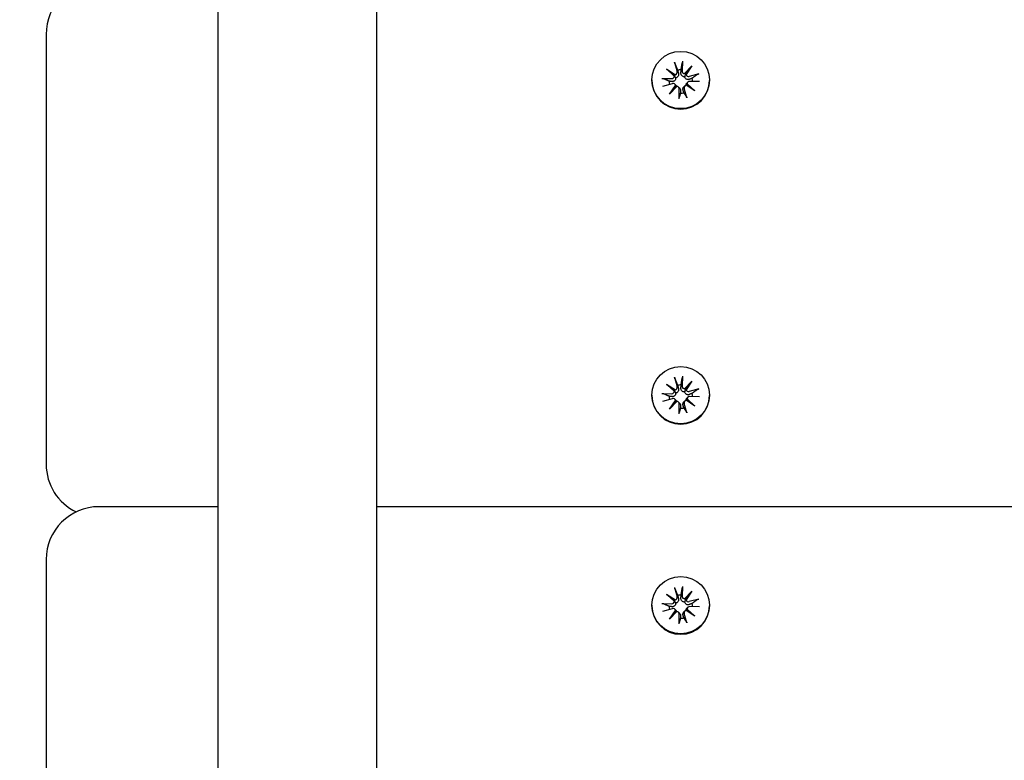
# Model space of a CAD drawing. Units: millimetres. Extents: x 3495 to 21295, y 1007 to 30807.
# Drawn here: x 12112 to 12298, y 24537 to 24677 of the extents above; entities that cross this region are included whole.
import ezdxf

# ---------------------------------------------------------------- set-up
doc = ezdxf.new("R2010")
doc.units = ezdxf.units.MM
doc.layers.add('Detale', color=5, linetype='Continuous')
doc.layers.add('wymiary 100 strefy', color=5, linetype='Continuous')
doc.styles.get("Standard").update_dxf_attribs({"font": 'arial.ttf'})
doc.dimstyles.new('FK_rzuty 100_STREFY', dxfattribs={"dimscale": 100, "dimtxt": 4, "dimasz": 2.5, "dimexe": 1.25, "dimexo": 0.625, "dimgap": 1, "dimtad": 1, "dimdec": 1, "dimlfac": 0.001, "dimrnd": 0.01, "dimzin": 1, "dimdsep": 46, "dimtxsty": 'Standard', "dimblk": 'OBLIQUE', "dimcen": 2.5, "dimadec": 0, "dimazin": 0, "dimtfac": 1, "dimtdec": 1, "dimtmove": 0, "dimatfit": 3, "dimfxl": 1, "dimarcsym": 0})

# ---------------------------------------------------------------- blocks, each defined once
blk = doc.blocks.new('_Oblique')
at = {"color": 0, "linetype": 'ByBlock', "lineweight": -2}
blk.add_line((-0.5, -0.5), (0.5, 0.5), dxfattribs=at)
blk = doc.blocks.new('*D7')
at = {"layer": 'Defpoints', "color": 0, "transparency": 16777216}
for p in [(4890.21, 28467.35), (12126.94, 28467.35), (10167.81, 17553.58)]:
    blk.add_point(p, dxfattribs=at)
at = {"layer": 'wymiary 100 strefy', "color": 0, "lineweight": -2, "transparency": 16777216}
for p, q in [((12064.44, 28467.35), (4765.21, 28467.35)), ((4890.21, 17553.58), (4890.21, 28467.35)), ((10105.31, 17553.58), (4765.21, 17553.58))]:
    blk.add_line(p, q, dxfattribs=at)
at = {"layer": 'wymiary 100 strefy', "color": 0, "lineweight": -2, "transparency": 16777216, "xscale": 250, "yscale": 250, "zscale": 250}
for p, rotation in [((4890.21, 28467.35), 90), ((4890.21, 17553.58), 270)]:
    blk.add_blockref('_Oblique', p, dxfattribs=dict(at, rotation=rotation))
at = {"layer": 'wymiary 100 strefy', "color": 0, "transparency": 16777216, "insert": (4585.98, 23010.46), "char_height": 400, "attachment_point": 5, "rotation": 90}
blk.add_mtext('10.9 m', dxfattribs=at)

msp = doc.modelspace()

# ---------------------------------------------------------------- linework, layer by layer
at = {"layer": 'Detale', "color": 5}
for p, q in [((12149.44, 24086.58), (12149.44, 26169.01)), ((12179.44, 24086.58), (12179.44, 26169.01)), ((12116.94, 24674.49), (12116.94, 24595.09)), ((12234.25, 24667.96), (12235.92, 24666.87)), ((12234.25, 24667.96), (12235.66, 24666.84)), ((12235.72, 24666.62), (12234.25, 24667.96)), ((12235.77, 24669.25), (12236.27, 24667.44)), ((12237.25, 24669.43), (12237.2, 24667.55)), ((12237.68, 24667.09), (12239.04, 24668.55)), ((12239.04, 24668.55), (12237.94, 24666.89)), ((12239.04, 24668.55), (12237.94, 24667.12)), ((12231.49, 24665.88), (12231.49, 24665.78)), ((12233.36, 24666.19), (12235.25, 24666.14)), ((12240.33, 24667.04), (12238.51, 24666.54)), ((12242.39, 24665.88), (12242.39, 24665.78)), ((12233.55, 24664.72), (12235.37, 24665.22)), ((12234.84, 24663.21), (12235.94, 24664.87)), ((12236.19, 24664.68), (12234.84, 24663.21)), ((12234.84, 24663.21), (12235.94, 24664.58)), ((12235.81, 24665.11), (12235.99, 24664.93)), ((12236.54, 24664.54), (12236.72, 24664.37)), ((12236.62, 24662.33), (12236.67, 24664.21)), ((12237.72, 24664.77), (12237.54, 24664.59)), ((12238.11, 24662.51), (12237.6, 24664.32)), ((12239.62, 24663.8), (12237.95, 24664.89)), ((12238.29, 24665.49), (12238.11, 24665.31)), ((12238.15, 24665.14), (12239.62, 24663.8)), ((12239.62, 24663.8), (12238.22, 24664.86)), ((12240.51, 24665.57), (12238.62, 24665.62)), ((12234.25, 24608.41), (12235.92, 24607.32)), ((12234.25, 24608.41), (12235.66, 24607.29)), ((12235.72, 24607.07), (12234.25, 24608.41)), ((12235.77, 24609.7), (12236.27, 24607.89)), ((12237.25, 24609.88), (12237.2, 24608)), ((12237.68, 24607.53), (12239.04, 24608.99)), ((12239.04, 24608.99), (12237.94, 24607.34)), ((12239.04, 24608.99), (12237.94, 24607.57)), ((12231.49, 24606.33), (12231.49, 24606.23)), ((12233.36, 24606.64), (12235.25, 24606.59)), ((12240.33, 24607.49), (12238.51, 24606.99)), ((12242.39, 24606.33), (12242.39, 24606.23)), ((12233.55, 24605.17), (12235.37, 24605.67)), ((12234.84, 24603.66), (12235.94, 24605.32)), ((12236.19, 24605.12), (12234.84, 24603.66)), ((12234.84, 24603.66), (12235.94, 24605.03)), ((12235.81, 24605.55), (12235.99, 24605.37)), ((12236.54, 24604.99), (12236.72, 24604.82)), ((12236.62, 24602.78), (12236.67, 24604.66)), ((12237.72, 24605.22), (12237.54, 24605.04)), ((12238.11, 24602.96), (12237.6, 24604.77)), ((12239.62, 24604.24), (12237.95, 24605.34)), ((12238.29, 24605.93), (12238.11, 24605.76)), ((12238.15, 24605.59), (12239.62, 24604.24)), ((12239.62, 24604.24), (12238.22, 24605.31)), ((12240.51, 24606.02), (12238.62, 24606.06)), ((12116.94, 24595.09), (12116.94, 24593.26)), ((12149.44, 24585.24), (12126.94, 24585.24)), ((13444.44, 24585.24), (12179.44, 24585.24)), ((12116.94, 24575.24), (12116.94, 24495.83)), ((12235.77, 24569.99), (12236.27, 24568.18)), ((12237.25, 24570.17), (12237.2, 24568.3)), ((12237.68, 24567.83), (12239.04, 24569.29)), ((12239.04, 24569.29), (12237.94, 24567.63)), ((12239.04, 24569.29), (12237.94, 24567.86)), ((12234.25, 24568.71), (12235.92, 24567.62)), ((12234.25, 24568.71), (12235.66, 24567.59)), ((12235.72, 24567.36), (12234.25, 24568.71)), ((12240.33, 24567.79), (12238.51, 24567.29)), ((12231.49, 24566.63), (12231.49, 24566.53)), ((12233.36, 24566.94), (12235.25, 24566.89)), ((12233.55, 24565.47), (12235.37, 24565.97)), ((12234.84, 24563.96), (12235.94, 24565.62)), ((12236.19, 24565.42), (12234.84, 24563.96)), ((12234.84, 24563.96), (12235.94, 24565.33)), ((12235.81, 24565.85), (12235.99, 24565.67)), ((12236.54, 24565.29), (12236.72, 24565.11)), ((12237.72, 24565.51), (12237.54, 24565.34)), ((12239.62, 24564.54), (12237.95, 24565.64)), ((12238.29, 24566.23), (12238.11, 24566.06)), ((12238.15, 24565.89), (12239.62, 24564.54)), ((12239.62, 24564.54), (12238.22, 24565.61)), ((12240.51, 24566.32), (12238.62, 24566.36)), ((12242.39, 24566.63), (12242.39, 24566.53)), ((12236.62, 24563.08), (12236.67, 24564.95)), ((12238.11, 24563.26), (12237.6, 24565.07))]:
    msp.add_line(p, q, dxfattribs=at)
for centre, start, end in [((12126.94, 24674.49), 90, 180), ((12126.94, 24593.26), 180, 244.3089), ((12126.94, 24575.24), 90, 180)]:
    msp.add_arc(centre, 10, start, end, dxfattribs=at)
for centre in [(12236.94, 24665.88), (12236.94, 24606.33), (12236.94, 24566.63)]:
    msp.add_ellipse(centre, major_axis=(-5.45, 0), ratio=0.992546, dxfattribs=at)
for centre, major_axis, ratio, start_param, end_param in [((12236.94, 24665.59), (2.22, 0), 0.992546, 1.538793, 1.847145), ((12236.94, 24665.78), (5.45, 0), 0.992546, 3.141593, 6.283185), ((12235.27, 24666.6), (0.459, 0), 0.992546, 4.687476, 6.326649), ((12235.8, 24667.32), (0.142, 0.477), 0.819165, 3.159388, 3.798569), ((12235.31, 24666.7), (0.397, -0.159), 0.795597, 0.231921, 0.871102), ((12235.83, 24667.32), (0.459, 0), 0.992546, 4.913272, 6.552444), ((12237.66, 24667.54), (-0.459, 0), 0.992546, 6.258273, 7.897445), ((12237.71, 24667.55), (0.196, -0.451), 0.817138, 5.730518, 6.369698), ((12238.33, 24667.07), (-0.382, -0.211), 0.798883, 5.549318, 6.188498), ((12238.39, 24666.98), (-0.459, 0), 0.992546, 0.200883, 1.840055), ((12236.94, 24665.59), (2.22, 0), 0.992546, 0.005671, 0.276349), ((12236.94, 24665.59), (-2.22, 0), 0.992546, 6.251182, 6.526548), ((12235.49, 24664.78), (0.459, 0), 0.992546, 0.200883, 1.840055), ((12235.54, 24664.8), (-0.228, 0.429), 0.815468, 3.814793, 4.453973), ((12236.17, 24664.32), (0.393, 0.176), 0.796659, 1.162659, 1.80184), ((12236.21, 24664.22), (0.459, 0), 0.992546, 6.258273, 7.897445), ((12238.05, 24664.44), (-0.459, 0), 0.992546, 4.913272, 6.552444), ((12238.08, 24664.55), (-0.404, 0.124), 0.793769, 4.621862, 5.261042), ((12238.61, 24665.16), (-0.459, 0), 0.992546, 4.687476, 6.326649), ((12238.57, 24665.17), (-0.178, -0.461), 0.817901, 5.077377, 5.716558), ((12236.94, 24665.59), (-2.22, 0), 0.992546, 1.538793, 1.847145), ((12236.94, 24606.04), (2.22, 0), 0.992546, 1.538793, 1.847145), ((12236.94, 24606.23), (5.45, 0), 0.992546, 3.141593, 6.283185), ((12235.27, 24607.05), (0.459, 0), 0.992546, 4.687476, 6.326649), ((12235.8, 24607.77), (0.142, 0.477), 0.819165, 3.159388, 3.798569), ((12235.31, 24607.15), (0.397, -0.159), 0.795597, 0.231921, 0.871102), ((12235.83, 24607.76), (0.459, 0), 0.992546, 4.913272, 6.552444), ((12237.66, 24607.99), (-0.459, 0), 0.992546, 6.258273, 7.897445), ((12237.71, 24608), (0.196, -0.451), 0.817138, 5.730518, 6.369698), ((12238.33, 24607.52), (-0.382, -0.211), 0.798883, 5.549318, 6.188498), ((12238.39, 24607.43), (-0.459, 0), 0.992546, 0.200883, 1.840055), ((12236.94, 24606.04), (2.22, 0), 0.992546, 0.005671, 0.276349), ((12236.94, 24606.04), (-2.22, 0), 0.992546, 6.251182, 6.526548), ((12235.49, 24605.23), (0.459, 0), 0.992546, 0.200883, 1.840055), ((12235.54, 24605.25), (-0.228, 0.429), 0.815468, 3.814793, 4.453973), ((12236.17, 24604.77), (0.393, 0.176), 0.796659, 1.162659, 1.80184), ((12236.21, 24604.67), (0.459, 0), 0.992546, 6.258273, 7.897445), ((12238.05, 24604.89), (-0.459, 0), 0.992546, 4.913272, 6.552444), ((12238.08, 24605), (-0.404, 0.124), 0.793769, 4.621862, 5.261042), ((12238.61, 24605.61), (-0.459, 0), 0.992546, 4.687476, 6.326649), ((12238.57, 24605.62), (-0.178, -0.461), 0.817901, 5.077377, 5.716558), ((12236.94, 24606.04), (-2.22, 0), 0.992546, 1.538793, 1.847145), ((12235.27, 24567.35), (0.459, 0), 0.992546, 4.687476, 6.326649), ((12235.8, 24568.07), (0.142, 0.477), 0.819165, 3.159388, 3.798569), ((12235.31, 24567.45), (0.397, -0.159), 0.795597, 0.231921, 0.871102), ((12235.83, 24568.06), (0.459, 0), 0.992546, 4.913272, 6.552444), ((12236.94, 24566.34), (2.22, 0), 0.992546, 1.538793, 1.847145), ((12237.66, 24568.29), (-0.459, 0), 0.992546, 6.258273, 7.897445), ((12237.71, 24568.3), (0.196, -0.451), 0.817138, 5.730518, 6.369698), ((12238.33, 24567.82), (-0.382, -0.211), 0.798883, 5.549318, 6.188498), ((12238.39, 24567.73), (-0.459, 0), 0.992546, 0.200883, 1.840055), ((12236.94, 24566.53), (5.45, 0), 0.992546, 3.141593, 6.283185), ((12236.94, 24566.34), (-2.22, 0), 0.992546, 6.251182, 6.526548), ((12235.49, 24565.53), (0.459, 0), 0.992546, 0.200883, 1.840055), ((12235.54, 24565.55), (-0.228, 0.429), 0.815468, 3.814793, 4.453973), ((12236.17, 24565.06), (0.393, 0.176), 0.796659, 1.162659, 1.80184), ((12236.21, 24564.97), (0.459, 0), 0.992546, 6.258273, 7.897445), ((12238.05, 24565.19), (-0.459, 0), 0.992546, 4.913272, 6.552444), ((12238.08, 24565.3), (-0.404, 0.124), 0.793769, 4.621862, 5.261042), ((12238.61, 24565.91), (-0.459, 0), 0.992546, 4.687476, 6.326649), ((12238.57, 24565.92), (-0.178, -0.461), 0.817901, 5.077377, 5.716558), ((12236.94, 24566.34), (2.22, 0), 0.992546, 0.005671, 0.276349), ((12236.94, 24566.34), (-2.22, 0), 0.992546, 1.538793, 1.847145)]:
    msp.add_ellipse(centre, major_axis=major_axis, ratio=ratio, start_param=start_param, end_param=end_param, dxfattribs=at)
for points, knots in [([(12235.85, 24668.99), (12235.85, 24669), (12235.84, 24669.02), (12235.82, 24669.07), (12235.81, 24669.11), (12235.79, 24669.17), (12235.78, 24669.21), (12235.77, 24669.25)], [0.09817442, 0.09817442, 0.09817442, 0.09817442, 0.10690005, 0.10690005, 0.11755401, 0.11755401, 0.12822816, 0.12822816, 0.12822816, 0.12822816]), ([(12237.25, 24669.43), (12237.25, 24669.39), (12237.25, 24669.35), (12237.24, 24669.28), (12237.24, 24669.24), (12237.24, 24669.19), (12237.23, 24669.17), (12237.23, 24669.15)], [0.04283745, 0.04283745, 0.04283745, 0.04283745, 0.05351159, 0.05351159, 0.06416556, 0.06416556, 0.07289119, 0.07289119, 0.07289119, 0.07289119]), ([(12233.36, 24666.19), (12233.4, 24666.19), (12233.44, 24666.19), (12233.51, 24666.18), (12233.54, 24666.17), (12233.59, 24666.16), (12233.61, 24666.16), (12233.62, 24666.15)], [0.04283745, 0.04283745, 0.04283745, 0.04283745, 0.05351159, 0.05351159, 0.06416556, 0.06416556, 0.07289119, 0.07289119, 0.07289119, 0.07289119]), ([(12235.98, 24666.27), (12235.98, 24666.23), (12235.98, 24666.19), (12235.97, 24666.08), (12235.95, 24666.01), (12235.9, 24665.9), (12235.86, 24665.84), (12235.78, 24665.74), (12235.73, 24665.7), (12235.62, 24665.64), (12235.56, 24665.61), (12235.42, 24665.58), (12235.35, 24665.58), (12235.28, 24665.59), (12235.27, 24665.59), (12235.26, 24665.59), (12235.25, 24665.59)], [-0.1132204, -0.1132204, -0.1132204, -0.1132204, -0.1012635, -0.1012635, -0.0822978, -0.0822978, -0.063332, -0.063332, -0.0443663, -0.0443663, -0.0221831, -0.0221831, 0, 0, 0, 0.0040935, 0.0040935, 0.0040935, 0.0040935]), ([(12235.66, 24666.84), (12235.67, 24666.82), (12235.68, 24666.81), (12235.75, 24666.71), (12235.8, 24666.62), (12235.89, 24666.46), (12235.94, 24666.36), (12235.98, 24666.27)], [-7.1331928, -7.1331928, -7.1331928, -7.1331928, -7.1179653, -7.1179653, -7.0153765, -7.0153765, -6.8812295, -6.8812295, -6.8812295, -6.8812295]), ([(12236.5, 24667.18), (12236.5, 24667.16), (12236.5, 24667.15), (12236.52, 24667.07), (12236.53, 24667), (12236.53, 24666.85), (12236.51, 24666.77), (12236.47, 24666.65), (12236.44, 24666.59), (12236.36, 24666.48), (12236.32, 24666.43), (12236.22, 24666.35), (12236.16, 24666.32), (12236.06, 24666.28), (12236.02, 24666.27), (12235.98, 24666.27)], [0.2730951, 0.2730951, 0.2730951, 0.2730951, 0.2771887, 0.2771887, 0.2993718, 0.2993718, 0.3215549, 0.3215549, 0.3405207, 0.3405207, 0.3594864, 0.3594864, 0.3784522, 0.3784522, 0.390409, 0.390409, 0.390409, 0.390409]), ([(12237.69, 24666.48), (12237.65, 24666.47), (12237.61, 24666.47), (12237.5, 24666.48), (12237.43, 24666.5), (12237.32, 24666.55), (12237.26, 24666.59), (12237.16, 24666.67), (12237.12, 24666.73), (12237.05, 24666.84), (12237.02, 24666.91), (12236.98, 24667.05), (12236.97, 24667.13), (12236.97, 24667.2), (12236.97, 24667.21), (12236.97, 24667.22), (12236.97, 24667.23)], [-0.1132204, -0.1132204, -0.1132204, -0.1132204, -0.1012635, -0.1012635, -0.0822978, -0.0822978, -0.063332, -0.063332, -0.0443663, -0.0443663, -0.0221831, -0.0221831, 0, 0, 0, 0.0040935, 0.0040935, 0.0040935, 0.0040935]), ([(12237.94, 24667.12), (12237.93, 24667.1), (12237.92, 24667.08), (12237.86, 24666.97), (12237.83, 24666.87), (12237.76, 24666.69), (12237.72, 24666.58), (12237.69, 24666.48)], [-7.1331928, -7.1331928, -7.1331928, -7.1331928, -7.1179653, -7.1179653, -7.0153765, -7.0153765, -6.8812295, -6.8812295, -6.8812295, -6.8812295]), ([(12238.57, 24665.99), (12238.56, 24665.99), (12238.55, 24665.99), (12238.47, 24665.96), (12238.4, 24665.95), (12238.26, 24665.94), (12238.19, 24665.95), (12238.07, 24665.99), (12238.01, 24666.02), (12237.9, 24666.09), (12237.85, 24666.13), (12237.78, 24666.23), (12237.74, 24666.29), (12237.71, 24666.4), (12237.69, 24666.44), (12237.69, 24666.48)], [0.2730951, 0.2730951, 0.2730951, 0.2730951, 0.2771887, 0.2771887, 0.2993718, 0.2993718, 0.3215549, 0.3215549, 0.3405207, 0.3405207, 0.3594864, 0.3594864, 0.3784522, 0.3784522, 0.390409, 0.390409, 0.390409, 0.390409]), ([(12240.09, 24666.94), (12240.1, 24666.95), (12240.12, 24666.96), (12240.16, 24666.98), (12240.19, 24667), (12240.26, 24667.02), (12240.3, 24667.03), (12240.33, 24667.04)], [0.09817442, 0.09817442, 0.09817442, 0.09817442, 0.10690005, 0.10690005, 0.11755401, 0.11755401, 0.12822816, 0.12822816, 0.12822816, 0.12822816]), ([(12235.99, 24664.93), (12236.02, 24664.9), (12236.04, 24664.88), (12236.1, 24664.8), (12236.13, 24664.74), (12236.16, 24664.68), (12236.16, 24664.68), (12236.16, 24664.67)], [0.34967723, 0.34967723, 0.34967723, 0.34967723, 0.35948643, 0.35948643, 0.37845218, 0.37845218, 0.37994978, 0.37994978, 0.37994978, 0.37994978]), ([(12236.72, 24664.37), (12236.74, 24664.34), (12236.77, 24664.31), (12236.83, 24664.23), (12236.86, 24664.17), (12236.9, 24664.04), (12236.91, 24663.97), (12236.91, 24663.91), (12236.91, 24663.9), (12236.91, 24663.89), (12236.9, 24663.88)], [-0.05670512, -0.05670512, -0.05670512, -0.05670512, -0.04436625, -0.04436625, -0.02218313, -0.02218313, 0, 0, 0, 0.00409352, 0.00409352, 0.00409352, 0.00409352]), ([(12237.38, 24663.94), (12237.37, 24663.95), (12237.37, 24663.96), (12237.35, 24664.03), (12237.34, 24664.09), (12237.35, 24664.23), (12237.36, 24664.29), (12237.4, 24664.41), (12237.43, 24664.46), (12237.49, 24664.54), (12237.52, 24664.57), (12237.54, 24664.59)], [0.27309514, 0.27309514, 0.27309514, 0.27309514, 0.27718866, 0.27718866, 0.29937179, 0.29937179, 0.32155492, 0.32155492, 0.34052067, 0.34052067, 0.35073984, 0.35073984, 0.35073984, 0.35073984]), ([(12237.9, 24664.87), (12237.9, 24664.88), (12237.9, 24664.89), (12237.91, 24664.96), (12237.93, 24665.03), (12237.98, 24665.14), (12238.01, 24665.2), (12238.07, 24665.27), (12238.09, 24665.29), (12238.11, 24665.31)], [-0.10359222, -0.10359222, -0.10359222, -0.10359222, -0.10126352, -0.10126352, -0.08229776, -0.08229776, -0.06333201, -0.06333201, -0.05562052, -0.05562052, -0.05562052, -0.05562052]), ([(12236.62, 24662.33), (12236.63, 24662.37), (12236.63, 24662.41), (12236.63, 24662.47), (12236.63, 24662.5), (12236.64, 24662.54), (12236.64, 24662.56), (12236.65, 24662.57)], [0.04283745, 0.04283745, 0.04283745, 0.04283745, 0.05351159, 0.05351159, 0.06416556, 0.06416556, 0.07289119, 0.07289119, 0.07289119, 0.07289119]), ([(12238.02, 24662.74), (12238.03, 24662.73), (12238.04, 24662.71), (12238.05, 24662.68), (12238.07, 24662.65), (12238.08, 24662.59), (12238.1, 24662.55), (12238.11, 24662.51)], [0.09817442, 0.09817442, 0.09817442, 0.09817442, 0.10690005, 0.10690005, 0.11755401, 0.11755401, 0.12822816, 0.12822816, 0.12822816, 0.12822816]), ([(12235.85, 24609.43), (12235.85, 24609.45), (12235.84, 24609.47), (12235.82, 24609.52), (12235.81, 24609.55), (12235.79, 24609.62), (12235.78, 24609.66), (12235.77, 24609.7)], [0.09817442, 0.09817442, 0.09817442, 0.09817442, 0.10690005, 0.10690005, 0.11755401, 0.11755401, 0.12822816, 0.12822816, 0.12822816, 0.12822816]), ([(12237.25, 24609.88), (12237.25, 24609.84), (12237.25, 24609.8), (12237.24, 24609.73), (12237.24, 24609.69), (12237.24, 24609.64), (12237.23, 24609.62), (12237.23, 24609.6)], [0.04283745, 0.04283745, 0.04283745, 0.04283745, 0.05351159, 0.05351159, 0.06416556, 0.06416556, 0.07289119, 0.07289119, 0.07289119, 0.07289119]), ([(12233.36, 24606.64), (12233.4, 24606.64), (12233.44, 24606.63), (12233.51, 24606.63), (12233.54, 24606.62), (12233.59, 24606.61), (12233.61, 24606.6), (12233.62, 24606.6)], [0.04283745, 0.04283745, 0.04283745, 0.04283745, 0.05351159, 0.05351159, 0.06416556, 0.06416556, 0.07289119, 0.07289119, 0.07289119, 0.07289119]), ([(12235.98, 24606.72), (12235.98, 24606.68), (12235.98, 24606.63), (12235.97, 24606.52), (12235.95, 24606.46), (12235.9, 24606.34), (12235.86, 24606.29), (12235.78, 24606.19), (12235.73, 24606.15), (12235.62, 24606.09), (12235.56, 24606.06), (12235.42, 24606.03), (12235.35, 24606.03), (12235.28, 24606.03), (12235.27, 24606.03), (12235.26, 24606.03), (12235.25, 24606.04)], [-0.1132204, -0.1132204, -0.1132204, -0.1132204, -0.1012635, -0.1012635, -0.0822978, -0.0822978, -0.063332, -0.063332, -0.0443663, -0.0443663, -0.0221831, -0.0221831, 0, 0, 0, 0.0040935, 0.0040935, 0.0040935, 0.0040935]), ([(12235.66, 24607.29), (12235.67, 24607.27), (12235.68, 24607.26), (12235.75, 24607.16), (12235.8, 24607.07), (12235.89, 24606.91), (12235.94, 24606.81), (12235.98, 24606.72)], [-7.1331928, -7.1331928, -7.1331928, -7.1331928, -7.1179653, -7.1179653, -7.0153765, -7.0153765, -6.8812295, -6.8812295, -6.8812295, -6.8812295]), ([(12236.5, 24607.62), (12236.5, 24607.61), (12236.5, 24607.6), (12236.52, 24607.52), (12236.53, 24607.44), (12236.53, 24607.29), (12236.51, 24607.22), (12236.47, 24607.09), (12236.44, 24607.03), (12236.36, 24606.92), (12236.32, 24606.87), (12236.22, 24606.8), (12236.16, 24606.77), (12236.06, 24606.73), (12236.02, 24606.72), (12235.98, 24606.72)], [0.2730951, 0.2730951, 0.2730951, 0.2730951, 0.2771887, 0.2771887, 0.2993718, 0.2993718, 0.3215549, 0.3215549, 0.3405207, 0.3405207, 0.3594864, 0.3594864, 0.3784522, 0.3784522, 0.390409, 0.390409, 0.390409, 0.390409]), ([(12237.69, 24606.93), (12237.65, 24606.92), (12237.61, 24606.92), (12237.5, 24606.93), (12237.43, 24606.95), (12237.32, 24607), (12237.26, 24607.03), (12237.16, 24607.12), (12237.12, 24607.17), (12237.05, 24607.28), (12237.02, 24607.35), (12236.98, 24607.5), (12236.97, 24607.57), (12236.97, 24607.64), (12236.97, 24607.66), (12236.97, 24607.67), (12236.97, 24607.68)], [-0.1132204, -0.1132204, -0.1132204, -0.1132204, -0.1012635, -0.1012635, -0.0822978, -0.0822978, -0.063332, -0.063332, -0.0443663, -0.0443663, -0.0221831, -0.0221831, 0, 0, 0, 0.0040935, 0.0040935, 0.0040935, 0.0040935]), ([(12237.94, 24607.57), (12237.93, 24607.55), (12237.92, 24607.53), (12237.86, 24607.41), (12237.83, 24607.32), (12237.76, 24607.14), (12237.72, 24607.02), (12237.69, 24606.93)], [-7.1331928, -7.1331928, -7.1331928, -7.1331928, -7.1179653, -7.1179653, -7.0153765, -7.0153765, -6.8812295, -6.8812295, -6.8812295, -6.8812295]), ([(12238.57, 24606.44), (12238.56, 24606.44), (12238.55, 24606.43), (12238.47, 24606.41), (12238.4, 24606.39), (12238.26, 24606.39), (12238.19, 24606.4), (12238.07, 24606.44), (12238.01, 24606.46), (12237.9, 24606.54), (12237.85, 24606.58), (12237.78, 24606.68), (12237.74, 24606.74), (12237.71, 24606.84), (12237.69, 24606.89), (12237.69, 24606.93)], [0.2730951, 0.2730951, 0.2730951, 0.2730951, 0.2771887, 0.2771887, 0.2993718, 0.2993718, 0.3215549, 0.3215549, 0.3405207, 0.3405207, 0.3594864, 0.3594864, 0.3784522, 0.3784522, 0.390409, 0.390409, 0.390409, 0.390409]), ([(12240.09, 24607.39), (12240.1, 24607.4), (12240.12, 24607.41), (12240.16, 24607.43), (12240.19, 24607.44), (12240.26, 24607.47), (12240.3, 24607.48), (12240.33, 24607.49)], [0.09817442, 0.09817442, 0.09817442, 0.09817442, 0.10690005, 0.10690005, 0.11755401, 0.11755401, 0.12822816, 0.12822816, 0.12822816, 0.12822816]), ([(12235.99, 24605.37), (12236.02, 24605.35), (12236.04, 24605.33), (12236.1, 24605.25), (12236.13, 24605.19), (12236.16, 24605.13), (12236.16, 24605.12), (12236.16, 24605.12)], [0.34967723, 0.34967723, 0.34967723, 0.34967723, 0.35948643, 0.35948643, 0.37845218, 0.37845218, 0.37994978, 0.37994978, 0.37994978, 0.37994978]), ([(12236.72, 24604.82), (12236.74, 24604.79), (12236.77, 24604.76), (12236.83, 24604.68), (12236.86, 24604.61), (12236.9, 24604.49), (12236.91, 24604.42), (12236.91, 24604.36), (12236.91, 24604.35), (12236.91, 24604.34), (12236.9, 24604.33)], [-0.05670512, -0.05670512, -0.05670512, -0.05670512, -0.04436625, -0.04436625, -0.02218313, -0.02218313, 0, 0, 0, 0.00409352, 0.00409352, 0.00409352, 0.00409352]), ([(12237.38, 24604.38), (12237.37, 24604.39), (12237.37, 24604.41), (12237.35, 24604.47), (12237.34, 24604.54), (12237.35, 24604.67), (12237.36, 24604.74), (12237.4, 24604.85), (12237.43, 24604.91), (12237.49, 24604.99), (12237.52, 24605.01), (12237.54, 24605.04)], [0.27309514, 0.27309514, 0.27309514, 0.27309514, 0.27718866, 0.27718866, 0.29937179, 0.29937179, 0.32155492, 0.32155492, 0.34052067, 0.34052067, 0.35073984, 0.35073984, 0.35073984, 0.35073984]), ([(12237.9, 24605.32), (12237.9, 24605.33), (12237.9, 24605.34), (12237.91, 24605.41), (12237.93, 24605.47), (12237.98, 24605.59), (12238.01, 24605.65), (12238.07, 24605.72), (12238.09, 24605.74), (12238.11, 24605.76)], [-0.10359222, -0.10359222, -0.10359222, -0.10359222, -0.10126352, -0.10126352, -0.08229776, -0.08229776, -0.06333201, -0.06333201, -0.05562052, -0.05562052, -0.05562052, -0.05562052]), ([(12236.62, 24602.78), (12236.63, 24602.82), (12236.63, 24602.86), (12236.63, 24602.92), (12236.63, 24602.95), (12236.64, 24602.99), (12236.64, 24603.01), (12236.65, 24603.02)], [0.04283745, 0.04283745, 0.04283745, 0.04283745, 0.05351159, 0.05351159, 0.06416556, 0.06416556, 0.07289119, 0.07289119, 0.07289119, 0.07289119]), ([(12238.02, 24603.18), (12238.03, 24603.17), (12238.04, 24603.16), (12238.05, 24603.12), (12238.07, 24603.09), (12238.08, 24603.03), (12238.1, 24602.99), (12238.11, 24602.96)], [0.09817442, 0.09817442, 0.09817442, 0.09817442, 0.10690005, 0.10690005, 0.11755401, 0.11755401, 0.12822816, 0.12822816, 0.12822816, 0.12822816]), ([(12235.85, 24569.73), (12235.85, 24569.75), (12235.84, 24569.77), (12235.82, 24569.82), (12235.81, 24569.85), (12235.79, 24569.92), (12235.78, 24569.96), (12235.77, 24569.99)], [0.09817442, 0.09817442, 0.09817442, 0.09817442, 0.10690005, 0.10690005, 0.11755401, 0.11755401, 0.12822816, 0.12822816, 0.12822816, 0.12822816]), ([(12237.25, 24570.17), (12237.25, 24570.14), (12237.25, 24570.1), (12237.24, 24570.03), (12237.24, 24569.99), (12237.24, 24569.94), (12237.23, 24569.92), (12237.23, 24569.9)], [0.04283745, 0.04283745, 0.04283745, 0.04283745, 0.05351159, 0.05351159, 0.06416556, 0.06416556, 0.07289119, 0.07289119, 0.07289119, 0.07289119]), ([(12235.66, 24567.59), (12235.67, 24567.57), (12235.68, 24567.56), (12235.75, 24567.45), (12235.8, 24567.37), (12235.89, 24567.21), (12235.94, 24567.11), (12235.98, 24567.02)], [-7.1331928, -7.1331928, -7.1331928, -7.1331928, -7.1179653, -7.1179653, -7.0153765, -7.0153765, -6.8812295, -6.8812295, -6.8812295, -6.8812295]), ([(12236.5, 24567.92), (12236.5, 24567.91), (12236.5, 24567.9), (12236.52, 24567.82), (12236.53, 24567.74), (12236.53, 24567.59), (12236.51, 24567.52), (12236.47, 24567.39), (12236.44, 24567.33), (12236.36, 24567.22), (12236.32, 24567.17), (12236.22, 24567.1), (12236.16, 24567.06), (12236.06, 24567.03), (12236.02, 24567.02), (12235.98, 24567.02)], [0.2730951, 0.2730951, 0.2730951, 0.2730951, 0.2771887, 0.2771887, 0.2993718, 0.2993718, 0.3215549, 0.3215549, 0.3405207, 0.3405207, 0.3594864, 0.3594864, 0.3784522, 0.3784522, 0.390409, 0.390409, 0.390409, 0.390409]), ([(12237.69, 24567.22), (12237.65, 24567.22), (12237.61, 24567.22), (12237.5, 24567.23), (12237.43, 24567.24), (12237.32, 24567.29), (12237.26, 24567.33), (12237.16, 24567.42), (12237.12, 24567.47), (12237.05, 24567.58), (12237.02, 24567.65), (12236.98, 24567.8), (12236.97, 24567.87), (12236.97, 24567.94), (12236.97, 24567.95), (12236.97, 24567.97), (12236.97, 24567.98)], [-0.1132204, -0.1132204, -0.1132204, -0.1132204, -0.1012635, -0.1012635, -0.0822978, -0.0822978, -0.063332, -0.063332, -0.0443663, -0.0443663, -0.0221831, -0.0221831, 0, 0, 0, 0.0040935, 0.0040935, 0.0040935, 0.0040935]), ([(12237.94, 24567.86), (12237.93, 24567.84), (12237.92, 24567.83), (12237.86, 24567.71), (12237.83, 24567.62), (12237.76, 24567.43), (12237.72, 24567.32), (12237.69, 24567.22)], [-7.1331928, -7.1331928, -7.1331928, -7.1331928, -7.1179653, -7.1179653, -7.0153765, -7.0153765, -6.8812295, -6.8812295, -6.8812295, -6.8812295]), ([(12238.57, 24566.74), (12238.56, 24566.73), (12238.55, 24566.73), (12238.47, 24566.71), (12238.4, 24566.69), (12238.26, 24566.69), (12238.19, 24566.7), (12238.07, 24566.73), (12238.01, 24566.76), (12237.9, 24566.83), (12237.85, 24566.88), (12237.78, 24566.98), (12237.74, 24567.04), (12237.71, 24567.14), (12237.69, 24567.18), (12237.69, 24567.22)], [0.2730951, 0.2730951, 0.2730951, 0.2730951, 0.2771887, 0.2771887, 0.2993718, 0.2993718, 0.3215549, 0.3215549, 0.3405207, 0.3405207, 0.3594864, 0.3594864, 0.3784522, 0.3784522, 0.390409, 0.390409, 0.390409, 0.390409]), ([(12240.09, 24567.68), (12240.1, 24567.69), (12240.12, 24567.7), (12240.16, 24567.73), (12240.19, 24567.74), (12240.26, 24567.76), (12240.3, 24567.78), (12240.33, 24567.79)], [0.09817442, 0.09817442, 0.09817442, 0.09817442, 0.10690005, 0.10690005, 0.11755401, 0.11755401, 0.12822816, 0.12822816, 0.12822816, 0.12822816]), ([(12233.36, 24566.94), (12233.4, 24566.94), (12233.44, 24566.93), (12233.51, 24566.93), (12233.54, 24566.92), (12233.59, 24566.91), (12233.61, 24566.9), (12233.62, 24566.9)], [0.04283745, 0.04283745, 0.04283745, 0.04283745, 0.05351159, 0.05351159, 0.06416556, 0.06416556, 0.07289119, 0.07289119, 0.07289119, 0.07289119]), ([(12235.98, 24567.02), (12235.98, 24566.97), (12235.98, 24566.93), (12235.97, 24566.82), (12235.95, 24566.76), (12235.9, 24566.64), (12235.86, 24566.59), (12235.78, 24566.49), (12235.73, 24566.45), (12235.62, 24566.39), (12235.56, 24566.36), (12235.42, 24566.33), (12235.35, 24566.33), (12235.28, 24566.33), (12235.27, 24566.33), (12235.26, 24566.33), (12235.25, 24566.33)], [-0.1132204, -0.1132204, -0.1132204, -0.1132204, -0.1012635, -0.1012635, -0.0822978, -0.0822978, -0.063332, -0.063332, -0.0443663, -0.0443663, -0.0221831, -0.0221831, 0, 0, 0, 0.0040935, 0.0040935, 0.0040935, 0.0040935]), ([(12235.99, 24565.67), (12236.02, 24565.65), (12236.04, 24565.62), (12236.1, 24565.55), (12236.13, 24565.49), (12236.16, 24565.43), (12236.16, 24565.42), (12236.16, 24565.42)], [0.34967723, 0.34967723, 0.34967723, 0.34967723, 0.35948643, 0.35948643, 0.37845218, 0.37845218, 0.37994978, 0.37994978, 0.37994978, 0.37994978]), ([(12237.38, 24564.68), (12237.37, 24564.69), (12237.37, 24564.7), (12237.35, 24564.77), (12237.34, 24564.84), (12237.35, 24564.97), (12237.36, 24565.04), (12237.4, 24565.15), (12237.43, 24565.21), (12237.49, 24565.28), (12237.52, 24565.31), (12237.54, 24565.34)], [0.27309514, 0.27309514, 0.27309514, 0.27309514, 0.27718866, 0.27718866, 0.29937179, 0.29937179, 0.32155492, 0.32155492, 0.34052067, 0.34052067, 0.35073984, 0.35073984, 0.35073984, 0.35073984]), ([(12237.9, 24565.62), (12237.9, 24565.63), (12237.9, 24565.64), (12237.91, 24565.71), (12237.93, 24565.77), (12237.98, 24565.89), (12238.01, 24565.94), (12238.07, 24566.02), (12238.09, 24566.04), (12238.11, 24566.06)], [-0.10359222, -0.10359222, -0.10359222, -0.10359222, -0.10126352, -0.10126352, -0.08229776, -0.08229776, -0.06333201, -0.06333201, -0.05562052, -0.05562052, -0.05562052, -0.05562052]), ([(12236.72, 24565.11), (12236.74, 24565.09), (12236.77, 24565.06), (12236.83, 24564.97), (12236.86, 24564.91), (12236.9, 24564.78), (12236.91, 24564.72), (12236.91, 24564.66), (12236.91, 24564.65), (12236.91, 24564.64), (12236.9, 24564.62)], [-0.05670512, -0.05670512, -0.05670512, -0.05670512, -0.04436625, -0.04436625, -0.02218313, -0.02218313, 0, 0, 0, 0.00409352, 0.00409352, 0.00409352, 0.00409352]), ([(12238.02, 24563.48), (12238.03, 24563.47), (12238.04, 24563.46), (12238.05, 24563.42), (12238.07, 24563.39), (12238.08, 24563.33), (12238.1, 24563.29), (12238.11, 24563.26)], [0.09817442, 0.09817442, 0.09817442, 0.09817442, 0.10690005, 0.10690005, 0.11755401, 0.11755401, 0.12822816, 0.12822816, 0.12822816, 0.12822816]), ([(12236.62, 24563.08), (12236.63, 24563.11), (12236.63, 24563.15), (12236.63, 24563.22), (12236.63, 24563.25), (12236.64, 24563.29), (12236.64, 24563.3), (12236.65, 24563.31)], [0.04283745, 0.04283745, 0.04283745, 0.04283745, 0.05351159, 0.05351159, 0.06416556, 0.06416556, 0.07289119, 0.07289119, 0.07289119, 0.07289119])]:
    msp.add_open_spline(points, degree=3, knots=knots, dxfattribs=at)
for points, weights in [([(12235.85, 24668.99), (12236.14, 24668.23), (12236.33, 24667.72)], [1.00230824219, 1.02099065516, 1]), ([(12236.33, 24667.72), (12236.43, 24667.41), (12236.5, 24667.18)], [1, 1.15090578673, 1.29994145514]), ([(12236.97, 24667.23), (12236.99, 24667.48), (12237.01, 24667.8)], [1.29994145514, 1.15090578673, 1]), ([(12237.01, 24667.8), (12237.1, 24668.34), (12237.23, 24669.15)], [1, 1.02099065515, 1.00230824219]), ([(12234.71, 24665.66), (12234.27, 24665.86), (12233.62, 24666.15)], [1, 1.02099065516, 1.00230824219]), ([(12239.08, 24666.19), (12238.79, 24666.08), (12238.57, 24665.99)], [1, 1.15090578673, 1.29994145514]), ([(12240.09, 24666.94), (12239.48, 24666.49), (12239.08, 24666.19)], [1.00230824219, 1.02099065516, 1]), ([(12235.25, 24665.59), (12235.02, 24665.62), (12234.71, 24665.66)], [1.29994145514, 1.15090578673, 1]), ([(12237.54, 24663.47), (12237.45, 24663.73), (12237.38, 24663.94)], [1, 1.15090578673, 1.29994145514]), ([(12236.87, 24663.38), (12236.78, 24663.05), (12236.65, 24662.57)], [1, 1.02099065516, 1.00230824219]), ([(12236.9, 24663.88), (12236.89, 24663.67), (12236.87, 24663.38)], [1.29994145514, 1.15090578673, 1]), ([(12238.02, 24662.74), (12237.74, 24663.17), (12237.54, 24663.47)], [1.00230824219, 1.02099065515, 1]), ([(12235.85, 24609.43), (12236.14, 24608.67), (12236.33, 24608.16)], [1.00230824219, 1.02099065516, 1]), ([(12236.33, 24608.16), (12236.43, 24607.86), (12236.5, 24607.62)], [1, 1.15090578673, 1.29994145514]), ([(12236.97, 24607.68), (12236.99, 24607.92), (12237.01, 24608.25)], [1.29994145514, 1.15090578673, 1]), ([(12237.01, 24608.25), (12237.1, 24608.79), (12237.23, 24609.6)], [1, 1.02099065515, 1.00230824219]), ([(12234.71, 24606.11), (12234.27, 24606.31), (12233.62, 24606.6)], [1, 1.02099065516, 1.00230824219]), ([(12239.08, 24606.64), (12238.79, 24606.53), (12238.57, 24606.44)], [1, 1.15090578673, 1.29994145514]), ([(12240.09, 24607.39), (12239.48, 24606.94), (12239.08, 24606.64)], [1.00230824219, 1.02099065516, 1]), ([(12235.25, 24606.04), (12235.02, 24606.07), (12234.71, 24606.11)], [1.29994145514, 1.15090578673, 1]), ([(12236.9, 24604.33), (12236.89, 24604.11), (12236.87, 24603.83)], [1.29994145514, 1.15090578673, 1]), ([(12237.54, 24603.91), (12237.45, 24604.18), (12237.38, 24604.38)], [1, 1.15090578673, 1.29994145514]), ([(12236.87, 24603.83), (12236.78, 24603.5), (12236.65, 24603.02)], [1, 1.02099065516, 1.00230824219]), ([(12238.02, 24603.18), (12237.74, 24603.62), (12237.54, 24603.91)], [1.00230824219, 1.02099065515, 1]), ([(12235.85, 24569.73), (12236.14, 24568.97), (12236.33, 24568.46)], [1.00230824219, 1.02099065516, 1]), ([(12237.01, 24568.54), (12237.1, 24569.09), (12237.23, 24569.9)], [1, 1.02099065515, 1.00230824219]), ([(12236.33, 24568.46), (12236.43, 24568.15), (12236.5, 24567.92)], [1, 1.15090578673, 1.29994145514]), ([(12236.97, 24567.98), (12236.99, 24568.22), (12237.01, 24568.54)], [1.29994145514, 1.15090578673, 1]), ([(12240.09, 24567.68), (12239.48, 24567.24), (12239.08, 24566.94)], [1.00230824219, 1.02099065516, 1]), ([(12234.71, 24566.41), (12234.27, 24566.6), (12233.62, 24566.9)], [1, 1.02099065516, 1.00230824219]), ([(12235.25, 24566.33), (12235.02, 24566.37), (12234.71, 24566.41)], [1.29994145514, 1.15090578673, 1]), ([(12239.08, 24566.94), (12238.79, 24566.83), (12238.57, 24566.74)], [1, 1.15090578673, 1.29994145514]), ([(12236.87, 24564.13), (12236.78, 24563.8), (12236.65, 24563.31)], [1, 1.02099065516, 1.00230824219]), ([(12236.9, 24564.62), (12236.89, 24564.41), (12236.87, 24564.13)], [1.29994145514, 1.15090578673, 1]), ([(12237.54, 24564.21), (12237.45, 24564.48), (12237.38, 24564.68)], [1, 1.15090578673, 1.29994145514]), ([(12238.02, 24563.48), (12237.74, 24563.92), (12237.54, 24564.21)], [1.00230824219, 1.02099065515, 1])]:
    msp.add_rational_spline(points, weights, degree=2, dxfattribs=at)

# ---------------------------------------------------------------- dimensions: what is measured, and where the dimension line sits
at = {"layer": 'wymiary 100 strefy'}
dim = msp.add_linear_dim(base=(4890.21, 28467.35), p1=(10167.81, 17553.58), p2=(12126.94, 28467.35), angle=90, dimstyle='FK_rzuty 100_STREFY', override={"dimpost": ' m'}, dxfattribs=at)
dim.commit()
dim.dimension.update_dxf_attribs({"geometry": '*D7', "text_midpoint": (4585.98, 23010.46)})

doc.saveas('drawing.dxf')
